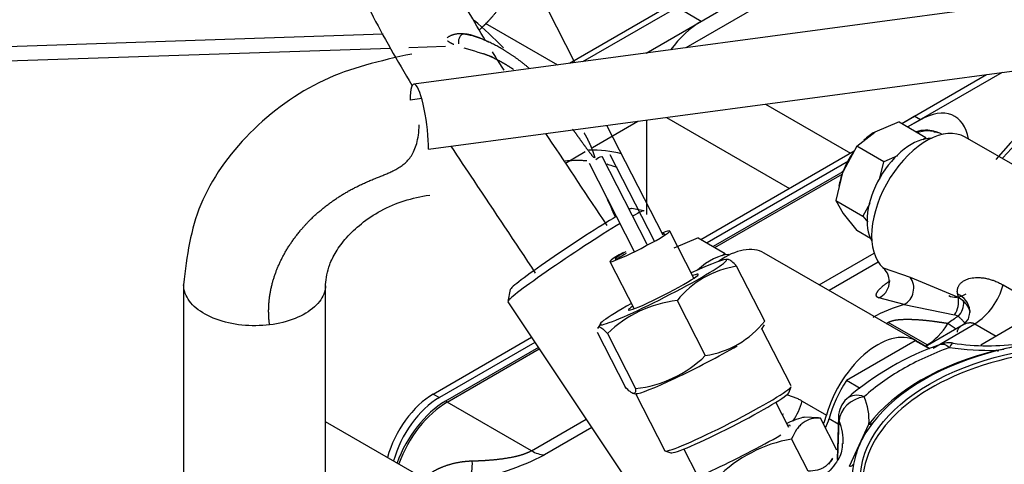
# Model space of a CAD drawing. Units: millimetres. Extents: x 0 to 408, y -8 to 202.
# Drawn here: x 108 to 120, y 147 to 153 of the extents above; entities that cross this region are included whole.
import ezdxf
from ezdxf.lldxf.tags import DXFTag

# ---------------------------------------------------------------- set-up
doc = ezdxf.new("R2010")
doc.units = ezdxf.units.MM
for name, color, linetype in [('17421042_JUNTA_T', 7, 'Continuous'), ('17520100_MOTOR_B', 7, 'Continuous'), ('17524010R.1C_RAC', 7, 'Continuous'), ('17524010R.5A_TUB', 7, 'Continuous'), ('32B30-01102_CODO', 7, 'Continuous'), ('C__CACHEOSCAR_IN', 7, 'Continuous'), ('Predeterminado', 7, 'Continuous')]:
    doc.layers.add(name, color=color, linetype=linetype)
tags = doc.linetypes.add('HIDDEN2', pattern=[4.7625, 3.175, -1.5875]).pattern_tags.tags
tags[6:7] = [DXFTag(74, 4), DXFTag(75, 0), DXFTag(340, '0'), DXFTag(46, 0.0), DXFTag(50, 0.0), DXFTag(44, 0.0), DXFTag(45, 0.0)]
tags[4:5] = [DXFTag(74, 4), DXFTag(75, 0), DXFTag(340, '0'), DXFTag(46, 0.0), DXFTag(50, 0.0), DXFTag(44, 0.0), DXFTag(45, 0.0)]

# ---------------------------------------------------------------- blocks, each defined once
blk = doc.blocks.new('SE1')
at = {"layer": '17421042_JUNTA_T', "color": 7, "linetype": 'HIDDEN2'}
for p, q in [((118.853, 151.833), (119.012, 151.925)), ((119.089, 151.88), (118.931, 151.788)), ((119.089, 151.88), (119.012, 151.925)), ((116.286, 150.351), (118.245, 151.482)), ((118.173, 151.351), (116.364, 150.307)), ((112.867, 148.377), (114.122, 149.102)), ((114.165, 149.037), (112.945, 148.332)), ((112.867, 148.377), (112.945, 148.332))]:
    blk.add_line(p, q, dxfattribs=at)
for centre, major_axis, start_param, end_param in [((119.089, 151.161), (-0.44, -0.762), 2.524742, 3.926991), ((112.867, 147.659), (-0.44, -0.762), 3.926991, 5.147745), ((112.945, 147.614), (0.44, 0.762), 0.785398, 2.006152)]:
    blk.add_ellipse(centre, major_axis=major_axis, ratio=0.57735, start_param=start_param, end_param=end_param, dxfattribs=at)
at = {"layer": '17520100_MOTOR_B', "color": 7, "linetype": 'HIDDEN2'}
for p, q in [((123.116, 153.739), (112.619, 152.335)), ((114.676, 152.61), (114.329, 153.287)), ((106.674, 152.793), (112.225, 152.976)), ((112.806, 151.503), (123.303, 152.907)), ((112.32, 152.792), (106.676, 152.606)), ((113.024, 152.815), (112.556, 152.8)), ((112.719, 152.151), (112.57, 152.131)), ((118.817, 151.854), (118.506, 151.723)), ((118.817, 151.854), (119.161, 151.655)), ((115.804, 150.406), (115.086, 151.808)), ((118.278, 151.543), (118.506, 151.723)), ((119.161, 151.655), (119.124, 151.625)), ((121.607, 150.537), (119.662, 151.66)), ((118.278, 151.543), (118.102, 151.22)), ((118.623, 151.344), (118.278, 151.543)), ((114.858, 151.324), (115.434, 150.199)), ((115.601, 150.285), (115.025, 151.41)), ((115.122, 151.438), (115.687, 150.332)), ((118.566, 151.118), (118.623, 151.344)), ((118.796, 151.418), (118.623, 151.344)), ((118.1, 151.216), (116.444, 150.26)), ((118.096, 151.206), (118.009, 150.849)), ((118.102, 151.22), (118.096, 151.206)), ((116.465, 150.248), (118.092, 151.187)), ((118.009, 150.849), (118.102, 150.681)), ((118.009, 150.849), (118.353, 150.65)), ((118.442, 150.811), (118.353, 150.65)), ((118.102, 150.681), (118.278, 150.465)), ((118.353, 150.65), (118.417, 150.571)), ((116.197, 149.857), (115.888, 150.459)), ((118.451, 150.365), (118.278, 150.465)), ((116.25, 150.372), (115.939, 150.241)), ((116.25, 150.372), (116.595, 150.173)), ((115.124, 150.068), (115.433, 149.466)), ((116.595, 150.173), (116.557, 150.144)), ((116.636, 150.094), (116.604, 150.095)), ((119.04, 149.055), (117.095, 150.178)), ((117.796, 149.773), (118.498, 150.178)), ((118.552, 150.062), (117.924, 149.699)), ((117.102, 149.307), (116.742, 150.01)), ((118.614, 149.987), (118.961, 149.87)), ((118.961, 149.87), (119.571, 149.613)), ((109.677, 149.788), (109.677, 145.443)), ((111.492, 145.812), (111.492, 149.788)), ((120.147, 149.77), (120.458, 149.591)), ((115.982, 149.57), (116.342, 148.868)), ((118.882, 149.52), (118.557, 149.605)), ((119.642, 149.562), (119.571, 149.613)), ((118.882, 149.52), (119.527, 149.388)), ((119.574, 149.37), (119.527, 149.388)), ((119.697, 149.328), (119.635, 149.26)), ((115.001, 149.274), (114.963, 149.216)), ((117.061, 149.202), (117.099, 149.26)), ((117.439, 148.48), (117.066, 149.208)), ((118.653, 149.278), (118.677, 149.292)), ((119.175, 149.004), (118.677, 149.292)), ((119.635, 149.261), (119.181, 148.998)), ((119.251, 148.964), (119.783, 149.272)), ((119.783, 149.272), (120.056, 149.115)), ((120.27, 149.239), (119.863, 149.003)), ((114.961, 149.169), (115.32, 148.467)), ((115.092, 149.15), (115.451, 148.447)), ((119.024, 149.058), (118.144, 148.55)), ((119.205, 148.953), (119.024, 149.058)), ((114.21, 148.97), (113.022, 148.285)), ((113.046, 148.274), (114.221, 148.953)), ((119.211, 148.956), (119.079, 149.032)), ((119.151, 148.99), (119.175, 149.004)), ((120.068, 148.936), (120.157, 148.952)), ((118.319, 148.448), (118.144, 148.55)), ((117.415, 148.401), (117.439, 148.474)), ((115.427, 148.383), (115.458, 148.381)), ((115.45, 148.382), (115.823, 147.653)), ((114.122, 147.652), (113.046, 148.274)), ((117.409, 147.951), (117.244, 148.273)), ((117.58, 148.288), (117.891, 148.109)), ((114.122, 147.652), (114.82, 148.055)), ((117.789, 148.072), (117.613, 148.08)), ((118.024, 147.661), (117.814, 148.07)), ((117.924, 148.063), (118.04, 147.996)), ((118.043, 148.096), (118.026, 147.542)), ((114.268, 146.421), (111.492, 148.024)), ((114.891, 147.948), (114.287, 147.599)), ((118.036, 147.56), (118.051, 148.037)), ((118.184, 147.457), (118.432, 147.992)), ((117.655, 147.394), (117.445, 147.803)), ((116.068, 147.675), (116.234, 147.349)), ((115.827, 147.65), (115.901, 147.626)), ((117.921, 147.48), (117.972, 147.559))]:
    blk.add_line(p, q, dxfattribs=at)
for centre, radius, start, end in [((113.125, 152.087), 0.903, 60.4372, 81.4413), ((109.004, 138.647), 14.776, 71.7922, 73.2507), ((115.055, 151.247), 0.165, 103.721, 133.1801), ((116.925, 148.816), 1.207, 98.7294, 141.361), ((118.467, 149.814), 0.227, 293.425, 49.5586), ((118.764, 149.73), 0.241, 299.1448, 35.5835), ((119.317, 149.994), 0.859, 302.8869, 344.942), ((116.147, 148.068), 1.511, 96.2401, 134.2809), ((119.292, 149.551), 0.286, 325.3054, 12.6397), ((119.453, 149.411), 0.27, 6.4613, 65.9264), ((119.403, 149.538), 0.24, 315.3261, 5.7705), ((119.449, 147.558), 2.042, 106.1211, 118.3282), ((116.159, 150.061), 1.207, 278.7294, 321.361), ((120.836, 147.374), 2.362, 122.3073, 126.1783), ((120.528, 145.596), 3.614, 108.9247, 131.1694), ((118.958, 149.397), 0.457, 296.2854, 300.6104), ((119.461, 148.702), 0.33, 82.0051, 110.1682), ((119.951, 151.931), 2.937, 261.2963, 278.3616), ((121.16, 144.588), 4.479, 98.9544, 103.8463), ((115.287, 149.949), 1.511, 276.2401, 314.2809), ((120.226, 146.282), 2.772, 119.6142, 131.984), ((118.372, 148.073), 0.33, 132.3414, 178.297), ((116.75, 148.512), 0.859, 325.871, 344.942), ((118.157, 148.08), 0.114, 178.6287, 202.1173), ((119.492, 147.216), 1.286, 142.0662, 168.1416), ((117.756, 146.041), 1.789, 100.0093, 134.9735), ((112.679, 150.757), 3.543, 280.3659, 296.9798), ((114.312, 147.962), 0.363, 238.4311, 265.9379), ((112.9, 147.48), 0.466, 333.459, 4.8369), ((118.19, 147.509), 0.0523, 263.3359, 327.3622)]:
    blk.add_arc(centre, radius, start, end, dxfattribs=at)
for centre, major_axis, ratio, start_param, end_param in [((112.688, 151.817), (0.069, -0.518), 0.184253, 0.896062, 4.037655), ((118.506, 151.184), (-0.33, -0.572), 0.57735, 3.927005, 4.227546), ((119.167, 150.802), (-0.495, -0.857), 0.57735, 3.141593, 6.15813), ((118.856, 150.847), (-0.493, -0.854), 0.57735, 3.299277, 3.668569), ((118.879, 150.834), (-0.495, -0.857), 0.57735, 3.170678, 3.674328), ((118.973, 150.914), (-0.399, -0.691), 0.57735, 3.457715, 5.967063), ((118.506, 151.184), (-0.33, -0.572), 0.57735, 4.551922, 4.974223), ((118.506, 151.184), (-0.33, -0.572), 0.57735, 4.997787, 5.285137), ((115.506, 150.264), (0.382, 0.195), 0.071408, 2.114024, 6.283185), ((115.506, 150.264), (0.382, 0.195), 0.071408, 0, 0.69316), ((115.506, 150.264), (0.315, 0.161), 0.071408, 0, 0.368164), ((115.506, 150.264), (0.315, 0.161), 0.071408, 6.067246, 6.283185), ((115.506, 150.264), (0.315, 0.161), 0.071408, 2.145753, 3.663228), ((116.6, 149.32), (-0.495, -0.857), 0.57735, 3.141593, 4.050284), ((115.806, 149.678), (0.808, 0.413), 0.071408, 2.063179, 6.283185), ((115.516, 150.244), (-0.304, -0.155), 0.071408, -0.953514, -0.420792), ((115.806, 149.678), (0.808, 0.413), 0.071408, 0, 1.078413), ((116.406, 149.432), (-0.399, -0.691), 0.57735, 3.491102, 4.223832), ((115.806, 149.678), (-0.446, -0.228), 0.071408, 0, 3.682692), ((120.256, 150.173), (-0.495, -0.857), 0.57735, -0.64206, -0.580398), ((115.806, 149.678), (-0.446, -0.228), 0.071408, 5.742086, 6.283185), ((119.175, 149.453), (-0.275, -0.476), 0.57735, 0.785398, 1.540198), ((118.545, 148.198), (-0.495, -0.857), 0.57735, 3.102298, 5.13258), ((121.345, 147.234), (-2.993, 0), 0.57735, 2.755215, 6.283185), ((118.584, 148.175), (-0.495, -0.857), 0.57735, 3.141593, 3.247317), ((116.256, 148.799), (0.808, 0.413), 0.071408, 3.265912, 5.329671), ((121.345, 147.254), (-3.181, 0), 0.57735, 5.125491, 5.870084), ((121.345, 147.281), (-3.13, 0), 0.57735, 5.125481, 5.870084), ((121.345, 147.254), (-3.52, 0), 0.57735, -1.006051, -0.785398), ((119.461, 148.702), (-0.046, -0.327), 0.192997, 3.136482, 3.770687), ((119.978, 150.199), (-2.189, 0), 0.57735, 1.332166, 1.611755), ((118.584, 148.175), (0.495, 0.857), 0.57735, 1.465072, 2.016358), ((116.631, 148.066), (0.808, 0.413), 0.071408, 3.213245, 6.211533), ((116.656, 148.017), (0.759, 0.388), 0.071408, 3.213245, 6.211533), ((118.372, 148.073), (0.304, 0.128), 0.793359, 1.248194, 2.784084), ((118.372, 148.073), (0.222, -0.244), 0.689715, 2.218691, 3.141021), ((116.245, 148.043), (-2.189, 0), 0.57735, 3.100634, 3.380223), ((113.022, 147.479), (0.493, 0.854), 0.57735, 0.785398, 1.872727), ((113.046, 147.466), (0.495, 0.857), 0.57735, 0.785398, 1.871678), ((113.046, 148.139), (-0.083, 0.143), 0.57735, -0.785398, -0.58404), ((116.815, 147.662), (0.808, 0.414), 0.071162, 0.123887, 0.756456), ((117.528, 148.059), (0.275, 0.476), 0.57735, 4.910703, 5.13258), ((117.704, 148.026), (0.165, 0.286), 0.57735, 4.767051, 5.15795), ((116.815, 147.662), (0.612, 0.313), 0.071162, 0, 0.283794), ((116.815, 147.662), (0.612, 0.313), 0.071162, 6.159298, 6.283185), ((116.245, 147.783), (-1.859, 0), 0.57735, 3.103984, 3.380223), ((116.815, 147.662), (0.808, 0.414), 0.071162, 3.017706, 5.329667), ((121.345, 147.281), (3.13, 0), 0.57735, 3.031095, 3.775689)]:
    blk.add_ellipse(centre, major_axis=major_axis, ratio=ratio, start_param=start_param, end_param=end_param, dxfattribs=at)
blk.add_ellipse((121.345, 147.269), major_axis=(3.025, 0), ratio=0.57735, dxfattribs=at)
for points, degree, knots in [([(113.46, 153.033), (113.519, 153.086), (113.576, 153.142), (113.629, 153.201), (113.72, 153.317), (113.792, 153.445), (113.821, 153.508), (113.859, 153.622), (113.872, 153.745), (113.872, 153.798), (113.862, 153.904), (113.829, 154.008), (113.808, 154.059), (113.746, 154.174), (113.663, 154.277), (113.611, 154.332), (113.446, 154.478), (113.257, 154.589), (113.127, 154.648), (112.993, 154.693), (112.855, 154.725)], 5, [0.2986021, 0.2986021, 0.2986021, 0.2986021, 0.2986021, 0.2986021, 0.4204995, 0.4204995, 0.4204995, 0.5281386, 0.5281386, 0.5281386, 0.6067685, 0.6067685, 0.6067685, 0.6853978, 0.6853978, 0.6853978, 0.793031, 0.793031, 0.793031, 1, 1, 1, 1, 1, 1]), ([(114.092, 152.538), (113.997, 152.618), (113.901, 152.69), (113.804, 152.754), (113.585, 152.88), (113.37, 152.961), (113.255, 152.99), (113.145, 153.004), (113.043, 152.925)], 5, [0.4827657, 0.4827657, 0.4827657, 0.4827657, 0.4827657, 0.4827657, 0.704469, 0.704469, 0.704469, 0.9888253, 0.9888253, 0.9888253, 0.9888253, 0.9888253, 0.9888253]), ([(113.261, 152.98), (113.254, 152.978), (113.243, 152.975), (113.226, 152.964), (113.212, 152.949), (113.201, 152.93), (113.193, 152.91), (113.189, 152.89), (113.188, 152.87), (113.189, 152.858), (113.19, 152.852)], 3, [0, 0, 0, 0, 0.134579, 0.268124, 0.399645, 0.528244, 0.653141, 0.773699, 0.889431, 1, 1, 1, 1]), ([(112.594, 152.72), (112.174, 152.631), (111.455, 152.459), (110.477, 151.754), (109.813, 150.811), (109.719, 150.152), (109.677, 149.773)], 3, [0, 0, 0, 0, 0.2539, 0.50576, 0.755249, 1, 1, 1, 1]), ([(113.508, 152.727), (113.527, 152.719), (113.546, 152.712), (113.565, 152.704), (113.642, 152.67), (113.719, 152.631), (113.777, 152.598), (113.835, 152.562), (113.893, 152.523)], 5, [0.2486768, 0.2486768, 0.2486768, 0.2486768, 0.2486768, 0.2486768, 0.295531, 0.295531, 0.295531, 0.4362104, 0.4362104, 0.4362104, 0.4362104, 0.4362104, 0.4362104]), ([(110.776, 149.261), (110.746, 149.475), (110.762, 149.703), (110.827, 149.938), (111.017, 150.312), (111.316, 150.637), (111.447, 150.752), (111.793, 151.003), (112.191, 151.172), (112.431, 151.237), (112.667, 151.27), (112.688, 151.817)], 5, [0, 0, 0, 0, 0, 0, 0.393652, 0.393652, 0.393652, 0.643521, 0.643521, 0.643521, 1, 1, 1, 1, 1, 1]), ([(111.492, 149.773), (111.5, 149.862), (111.514, 149.982), (111.621, 150.198), (111.753, 150.378), (111.946, 150.561), (112.196, 150.727), (112.502, 150.86), (112.702, 150.898), (112.821, 150.919)], 3, [0, 0, 0, 0, 0.199126, 0.311745, 0.433428, 0.563734, 0.702458, 0.848376, 1, 1, 1, 1]), ([(116.742, 150.01), (116.72, 150.034), (116.699, 150.054), (116.664, 150.083), (116.65, 150.092), (116.638, 150.093), (116.637, 150.094), (116.636, 150.094)], 3, [0, 0, 0, 0, 0.25, 0.25, 0.5, 0.5, 0.5211893, 0.5211893, 0.5211893, 0.5211893]), ([(118.623, 149.983), (118.621, 149.983), (118.617, 149.983), (118.614, 149.985), (118.614, 149.986), (118.614, 149.987)], 3, [0.95327954, 0.95327954, 0.95327954, 0.95327954, 0.97012684, 0.98568953, 1, 1, 1, 1]), ([(118.557, 149.605), (118.528, 149.616), (118.526, 149.64), (118.525, 149.66), (118.544, 149.688), (118.575, 149.733), (118.661, 149.796), (118.681, 149.81), (118.703, 149.825)], 2, [0.0000092, 0.0000092, 0.0000092, 0.0624839, 0.0624839, 0.1249862, 0.1249862, 0.2499908, 0.2499908, 0.2846111, 0.2846111, 0.2846111]), ([(119.563, 149.658), (119.563, 149.662), (119.562, 149.671), (119.561, 149.683), (119.562, 149.696), (119.563, 149.708), (119.565, 149.719), (119.568, 149.731), (119.575, 149.751), (119.59, 149.777), (119.617, 149.806), (119.651, 149.829), (119.701, 149.851), (119.758, 149.863), (119.818, 149.866), (119.864, 149.864), (119.911, 149.858), (119.959, 149.848), (120.006, 149.834), (120.054, 149.817), (120.101, 149.796), (120.131, 149.779), (120.147, 149.77)], 3, [0, 0, 0, 0, 0.017181, 0.034323, 0.051473, 0.068681, 0.085996, 0.103465, 0.121134, 0.181153, 0.244207, 0.304632, 0.368211, 0.492701, 0.554574, 0.618087, 0.680831, 0.744568, 0.808038, 0.871618, 0.935533, 1, 1, 1, 1]), ([(110.776, 149.261), (110.66, 149.247), (110.539, 149.245), (110.306, 149.27), (110.193, 149.296), (109.993, 149.37), (109.906, 149.419), (109.771, 149.531), (109.723, 149.596), (109.684, 149.699), (109.677, 149.736), (109.677, 149.774)], 3, [0, 0, 0, 0, 0.125, 0.125, 0.25, 0.25, 0.375, 0.375, 0.5, 0.5, 0.5680969, 0.5680969, 0.5680969, 0.5680969]), ([(111.492, 149.759), (111.491, 149.732), (111.486, 149.705), (111.456, 149.612), (111.412, 149.547), (111.283, 149.432), (111.199, 149.381), (111.004, 149.303), (110.893, 149.275), (110.776, 149.261)], 3, [0.5765531, 0.5765531, 0.5765531, 0.5765531, 0.625, 0.625, 0.75, 0.75, 0.875, 0.875, 1, 1, 1, 1]), ([(118.677, 149.292), (118.703, 149.307), (118.74, 149.319), (118.784, 149.326), (118.879, 149.334), (118.98, 149.332), (119.032, 149.33), (119.146, 149.321), (119.26, 149.308), (119.321, 149.299), (119.382, 149.29), (119.442, 149.28)], 5, [0, 0, 0, 0, 0, 0, 0.301996, 0.301996, 0.301996, 0.621924, 0.621924, 0.621924, 1, 1, 1, 1, 1, 1]), ([(119.658, 149.28), (119.657, 149.281), (119.654, 149.286), (119.648, 149.293), (119.64, 149.303), (119.632, 149.313), (119.622, 149.323), (119.611, 149.334), (119.6, 149.346), (119.587, 149.357), (119.578, 149.366), (119.574, 149.37)], 3, [0.6545217, 0.6545217, 0.6545217, 0.6545217, 0.6735516, 0.7120453, 0.7511071, 0.7907815, 0.8311145, 0.8721535, 0.9139471, 0.9565456, 1, 1, 1, 1]), ([(114.969, 149.225), (114.973, 149.232), (114.98, 149.235), (114.994, 149.233), (115, 149.23), (115.015, 149.222), (115.023, 149.216), (115.049, 149.194), (115.07, 149.174), (115.092, 149.15)], 3, [0.3031586, 0.3031586, 0.3031586, 0.3031586, 0.5, 0.5, 0.625, 0.625, 0.75, 0.75, 1, 1, 1, 1]), ([(119.783, 149.272), (119.781, 149.273), (119.775, 149.276), (119.767, 149.28), (119.757, 149.282), (119.747, 149.284), (119.737, 149.285), (119.724, 149.285), (119.709, 149.284), (119.685, 149.28), (119.655, 149.271), (119.619, 149.253), (119.593, 149.233), (119.576, 149.214), (119.567, 149.2), (119.562, 149.188), (119.56, 149.177), (119.56, 149.17), (119.56, 149.167)], 3, [0, 0, 0, 0, 0.032785, 0.066296, 0.100676, 0.13606, 0.172571, 0.210322, 0.264754, 0.325536, 0.44899, 0.579569, 0.715146, 0.787761, 0.854105, 0.903387, 0.951785, 1, 1, 1, 1]), ([(119.348, 149.012), (119.361, 149.017), (119.377, 149.017), (119.415, 149.006), (119.438, 148.992), (119.461, 148.971)], 3, [0.5561096, 0.5561096, 0.5561096, 0.5561096, 0.75, 0.75, 1, 1, 1, 1]), ([(115.451, 148.447), (115.452, 148.426), (115.451, 148.409), (115.445, 148.392), (115.442, 148.388), (115.434, 148.383), (115.429, 148.382), (115.413, 148.385), (115.398, 148.393), (115.363, 148.422), (115.343, 148.442), (115.32, 148.467)], 3, [0, 0, 0, 0, 0.25, 0.25, 0.375, 0.375, 0.5, 0.5, 0.75, 0.75, 1, 1, 1, 1]), ([(117.378, 148.369), (117.383, 148.368), (117.403, 148.363), (117.44, 148.352), (117.487, 148.335), (117.534, 148.314), (117.564, 148.297), (117.58, 148.288)], 3, [0.7261433, 0.7261433, 0.7261433, 0.7261433, 0.7445676, 0.8080375, 0.8716183, 0.9355328, 1, 1, 1, 1]), ([(117.814, 148.07), (117.773, 148.071), (117.733, 148.068), (117.658, 148.049), (117.624, 148.034), (117.577, 148), (117.562, 147.987), (117.534, 147.957), (117.521, 147.941), (117.485, 147.888), (117.464, 147.848), (117.445, 147.803)], 3, [0, 0, 0, 0, 0.25, 0.25, 0.5, 0.5, 0.625, 0.625, 0.75, 0.75, 1, 1, 1, 1]), ([(118.09, 147.747), (118.091, 147.712), (118.092, 147.627), (117.997, 147.46), (117.827, 147.293), (117.702, 147.212), (117.657, 147.184)], 3, [0, 0, 0, 0, 0.194156, 0.533705, 0.860664, 1, 1, 1, 1]), ([(114.122, 147.652), (114.063, 147.618), (113.983, 147.589), (113.892, 147.569), (113.732, 147.542), (113.57, 147.528), (113.501, 147.524), (113.432, 147.521), (113.364, 147.519)], 5, [0, 0, 0, 0, 0, 0, 0.573423, 0.573423, 0.573423, 1, 1, 1, 1, 1, 1]), ([(117.968, 147.551), (117.965, 147.548), (117.963, 147.544), (117.936, 147.506), (117.909, 147.476), (117.862, 147.442), (117.846, 147.432), (117.811, 147.416), (117.793, 147.41), (117.737, 147.396), (117.697, 147.393), (117.655, 147.394)], 3, [0.2252977, 0.2252977, 0.2252977, 0.2252977, 0.25, 0.25, 0.5, 0.5, 0.625, 0.625, 0.75, 0.75, 1, 1, 1, 1]), ([(113.364, 147.519), (113.32, 147.518), (113.276, 147.515), (113.233, 147.51), (113.108, 147.489), (112.991, 147.452), (112.917, 147.42), (112.839, 147.376), (112.772, 147.321), (112.764, 147.314), (112.757, 147.307), (112.749, 147.3)], 5, [0, 0, 0, 0, 0, 0, 0.2125946, 0.2125946, 0.2125946, 0.6207994, 0.6207994, 0.6207994, 0.6745157, 0.6745157, 0.6745157, 0.6745157, 0.6745157, 0.6745157])]:
    blk.add_open_spline(points, degree=degree, knots=knots, dxfattribs=at)
for points, degree in [([(113.047, 152.89), (113.063, 152.879), (113.079, 152.869), (113.095, 152.86), (113.112, 152.852), (113.128, 152.845)], 5), ([(114.646, 151.762), (114.699, 151.689), (114.752, 151.615), (114.805, 151.54), (114.86, 151.465), (114.92, 151.393)], 5), ([(114.934, 151.395), (114.915, 151.462), (114.891, 151.527), (114.862, 151.59), (114.831, 151.652), (114.796, 151.712)], 5), ([(119.315, 151.715), (119.3, 151.719), (119.281, 151.722), (119.26, 151.723)], 3), ([(119.727, 149.42), (119.721, 149.451), (119.708, 149.482), (119.689, 149.511), (119.667, 149.538), (119.642, 149.562)], 5), ([(119.723, 149.445), (119.709, 149.367), (119.7, 149.328), (119.697, 149.328)], 3), ([(119.542, 149.204), (119.514, 149.225), (119.48, 149.251), (119.442, 149.28)], 3), ([(120.068, 148.936), (120.074, 148.928), (120.081, 148.925), (120.086, 148.928), (120.088, 148.937)], 4), ([(118.478, 148.007), (118.472, 147.997), (118.461, 147.989), (118.446, 147.988), (118.432, 147.992)], 4)]:
    blk.add_open_spline(points, degree=degree, dxfattribs=at)
at = {"layer": '17524010R.1C_RAC', "color": 7, "linetype": 'Continuous'}
for p, q in [((115.557, 150.716), (115.404, 150.746)), ((113.85, 149.711), (113.819, 149.559)), ((113.82, 149.556), (115.555, 146.951)), ((117.34, 148.121), (117.324, 148.117))]:
    blk.add_line(p, q, dxfattribs=at)
for centre, major_axis, start_param, end_param in [((114.628, 150.227), (-0.778, -0.518), 3.189148, 3.419568), ((114.689, 150.136), (0.87, 0.579), 0, 0.555134), ((114.628, 150.227), (-0.778, -0.518), 3.845483, 6.23563), ((114.689, 150.136), (0.87, 0.579), 0.83541, 3.141593)]:
    blk.add_ellipse(centre, major_axis=major_axis, ratio=0.047484, start_param=start_param, end_param=end_param, dxfattribs=at)
at = {"layer": '17524010R.5A_TUB', "color": 7, "linetype": 'Continuous'}
for points, knots in [([(111.591, 154.644), (111.606, 154.486), (111.635, 154.24), (111.889, 153.594), (112.213, 152.968), (112.499, 152.479), (112.595, 152.321)], [0, 0, 0, 0, 0.1255392, 0.2235551, 0.3781693, 0.4499955, 0.4499955, 0.4499955, 0.4499955]), ([(113.536, 152.89), (113.46, 153.015), (113.286, 153.31), (113.064, 153.718), (112.866, 154.123), (112.721, 154.47), (112.7, 154.567), (112.69, 154.624)], [0.5733541, 0.5733541, 0.5733541, 0.5733541, 0.6338659, 0.718059, 0.787844, 0.8818346, 1, 1, 1, 1]), ([(113.771, 152.513), (113.76, 152.53), (113.71, 152.608), (113.661, 152.687), (113.623, 152.748)], [0.51338451, 0.51338451, 0.51338451, 0.51338451, 0.5214312, 0.55066546, 0.55066546, 0.55066546, 0.55066546]), ([(115.087, 150.531), (114.838, 150.906), (114.583, 151.289), (114.317, 151.687), (114.305, 151.704)], [0.1962739, 0.1962739, 0.1962739, 0.1962739, 0.3779897, 0.3862457, 0.3862457, 0.3862457, 0.3862457]), ([(113.092, 151.541), (113.189, 151.395), (113.558, 150.843), (113.906, 150.319), (114.169, 149.923)], [0.5663795, 0.5663795, 0.5663795, 0.5663795, 0.6317942, 0.813419, 0.813419, 0.813419, 0.813419])]:
    blk.add_open_spline(points, degree=3, knots=knots, dxfattribs=at)
at = {"layer": '32B30-01102_CODO', "color": 7, "linetype": 'HIDDEN2'}
for p, q in [((114.777, 152.624), (116.367, 153.541)), ((115.587, 152.732), (116.678, 153.362)), ((115.817, 153.298), (114.609, 152.601)), ((114.902, 151.528), (115.479, 151.861)), ((114.556, 151.328), (114.809, 151.474))]:
    blk.add_line(p, q, dxfattribs=at)
blk.add_ellipse((113.528, 147.636), major_axis=(-2.113, -3.66), ratio=0.57735, start_param=3.303417, end_param=3.467162, dxfattribs=at)
for points, knots in [([(114.552, 151.356), (114.626, 151.363), (114.72, 151.366), (114.81, 151.36), (114.83, 151.359)], [0.2483326, 0.2483326, 0.2483326, 0.2483326, 0.3705783, 0.4082385, 0.4082385, 0.4082385, 0.4082385]), ([(115.082, 151.316), (115.106, 151.309), (115.151, 151.296), (115.195, 151.281), (115.214, 151.274)], [0.56735002, 0.56735002, 0.56735002, 0.56735002, 0.61669845, 0.65671589, 0.65671589, 0.65671589, 0.65671589])]:
    blk.add_open_spline(points, degree=3, knots=knots, dxfattribs=at)
at = {"layer": 'C__CACHEOSCAR_IN', "color": 7, "linetype": 'HIDDEN2'}
for p, q in [((116.289, 153.137), (121.757, 156.294)), ((121.858, 156.128), (116.093, 152.8)), ((116.289, 153.137), (115.978, 153.317)), ((113.53, 153.114), (114.454, 152.58)), ((118.853, 151.833), (119.933, 152.457)), ((120.135, 152.484), (118.931, 151.788)), ((117.111, 152.079), (118.195, 151.453)), ((115.589, 151.876), (115.589, 150.67)), ((115.848, 151.91), (117.417, 151.004))]:
    blk.add_line(p, q, dxfattribs=at)
for centre, major_axis, start_param, end_param in [((112.711, 150.218), (2.09, -3.62), -4.291338, -4.158229), ((116.289, 152.329), (-0.495, -0.857), 3.926991, 4.519873), ((121.423, 149.006), (-2.118, -3.668), 3.725146, 4.368487), ((121.462, 148.983), (2.2, 3.811), 0.717679, 1.255643), ((118.389, 150.757), (0.44, 0.762), 1.228732, 1.298285), ((112.711, 150.218), (2.09, -3.62), 1.359445, 1.424909), ((119.673, 150.016), (-0.22, -0.381), 0, 0.785398)]:
    blk.add_ellipse(centre, major_axis=major_axis, ratio=0.57735, start_param=start_param, end_param=end_param, dxfattribs=at)

msp = doc.modelspace()

# ---------------------------------------------------------------- block references
at = {"layer": 'Predeterminado'}
msp.add_blockref('SE1', (0, 0), dxfattribs=at)

doc.saveas('drawing.dxf')
